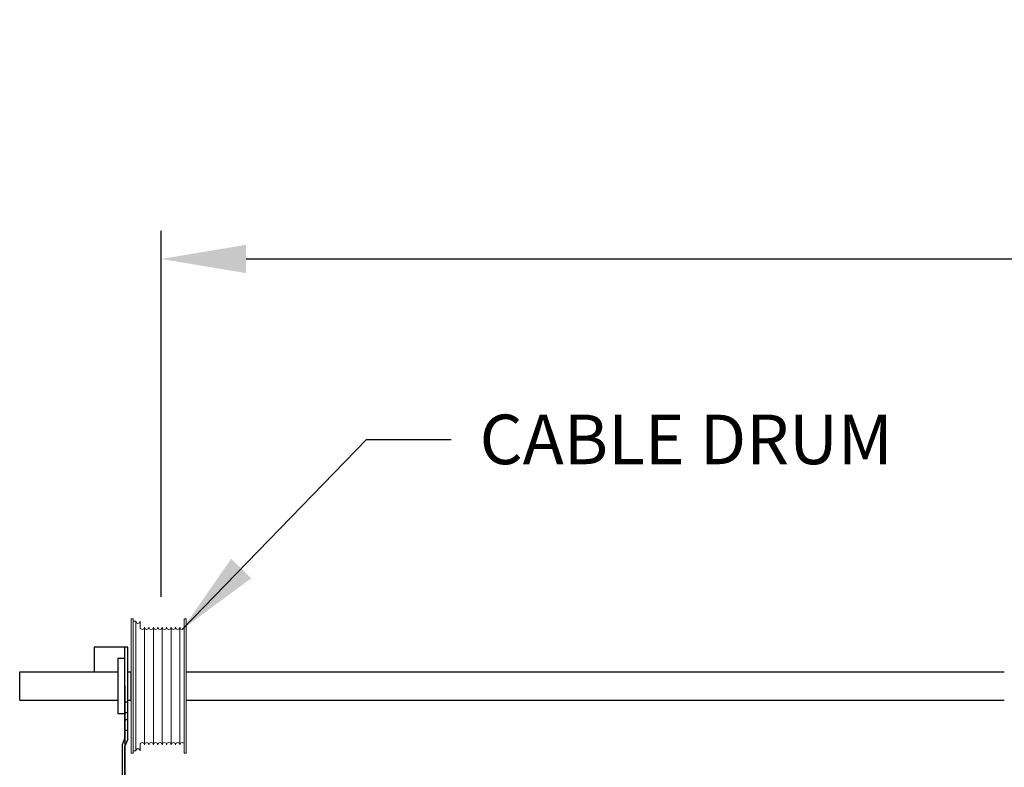
# Model space of a CAD drawing. Units: inches. Extents: x 509 to 1459, y 282 to 1278.
# Drawn here: x 959 to 993, y 1252 to 1278 of the extents above; entities that cross this region are included whole.
import ezdxf

# ---------------------------------------------------------------- set-up
doc = ezdxf.new("R2010")
doc.units = ezdxf.units.IN
doc.header["$LTSCALE"] = 5
doc.header["$MEASUREMENT"] = 0
doc.header["$PDMODE"] = 2
doc.layers.get('0').update_dxf_attribs({"linetype": 'CONTINUOUS'})
doc.layers.get('Defpoints').update_dxf_attribs({"linetype": 'CONTINUOUS'})
doc.layers.add('PROFILE', color=7, linetype='CONTINUOUS', lineweight=0)
doc.layers.add('SECTION JOINTS', color=7, linetype='CONTINUOUS', lineweight=25)
doc.layers.add('TEXT', color=7, linetype='CONTINUOUS')
doc.styles.get("Standard").update_dxf_attribs({"font": 'TIMES.TTF'})
doc.styles.add('WEB PAGE', font='TIMES.TTF')
doc.dimstyles.get("Standard").update_dxf_attribs({"dimtxt": 1.75, "dimasz": 3, "dimexe": 1, "dimexo": 1, "dimgap": 1, "dimtad": 0, "dimtih": 1, "dimtoh": 1, "dimdec": 4, "dimzin": 0, "dimdsep": 46, "dimlunit": 4, "dimtxsty": 'Standard', "dimcen": 1, "dimadec": 4, "dimazin": 0, "dimtfac": 1, "dimtdec": 4, "dimtofl": 0, "dimtmove": 0, "dimatfit": 3, "dimfxl": 1, "dimfrac": 2, "dimtolj": 1, "dimtzin": 0, "dimarcsym": 0})

# ---------------------------------------------------------------- blocks, each defined once
blk = doc.blocks.new('*D47')
at = {"layer": 'Defpoints', "color": 0}
for p in [(1085.635, 1269.5), (963.635, 1256.565), (1085.635, 1256.302)]:
    blk.add_point(p, dxfattribs=at)
at = {"layer": 'TEXT', "color": 0, "lineweight": -2}
for p, q in [((963.635, 1257.565), (963.635, 1270.5)), ((1085.635, 1257.302), (1085.635, 1270.5)), ((966.635, 1269.5), (1012.342, 1269.5)), ((1082.635, 1269.5), (1036.928, 1269.5))]:
    blk.add_line(p, q, dxfattribs=at)
at = {"layer": 'TEXT', "color": 0}
for points in [[(966.635, 1270), (966.635, 1269), (963.635, 1269.5)], [(1082.635, 1270), (1082.635, 1269), (1085.635, 1269.5)]]:
    blk.add_solid(points, dxfattribs=at)
at = {"layer": 'TEXT', "color": 0, "insert": (1024.635, 1269.5), "char_height": 1.75, "attachment_point": 5}
blk.add_mtext('\\A1;OPENING WIDTH\\P(DOOR WIDTH - 2")', dxfattribs=at)

msp = doc.modelspace()

# ---------------------------------------------------------------- linework, layer by layer
for p, q in [((962.45425, 1255.78575), (961.26675, 1255.78575)), ((961.26675, 1255.78575), (961.26675, 1254.91075)), ((962.35525, 1252.57762), (962.35525, 1255.78575)), ((962.45425, 1252.53575), (962.45425, 1255.78575)), ((962.10525, 1255.39515), (962.35525, 1255.39515)), ((962.10525, 1255.39515), (962.10525, 1253.44195)), ((958.63525, 1254.91075), (962.10525, 1254.91075)), ((958.63525, 1253.91075), (958.63525, 1254.91075)), ((962.45425, 1254.91075), (962.57925, 1254.91075)), ((962.57925, 1253.91075), (962.57925, 1254.91075)), ((964.51675, 1254.91075), (993.4352, 1254.91075)), ((958.63525, 1253.91075), (962.10525, 1253.91075)), ((962.35525, 1253.84825), (962.45425, 1253.84825)), ((962.45425, 1253.91075), (962.57925, 1253.91075)), ((964.51675, 1253.91075), (993.4352, 1253.91075)), ((962.10525, 1253.44195), (962.35525, 1253.44195)), ((962.35525, 1253.47325), (962.45425, 1253.47325)), ((962.35525, 1253.22325), (962.45425, 1253.22325)), ((962.35525, 1252.84825), (962.45425, 1252.84825)), ((962.35525, 1252.57762), (962.25625, 1252.32936)), ((962.45425, 1252.53575), (962.35525, 1252.28749)), ((962.25625, 1252.32936), (962.25625, 1249.16075)), ((962.35525, 1249.16075), (962.35525, 1252.28749))]:
    msp.add_line(p, q)
at = {"layer": 'PROFILE'}
for p, q in [((962.64175, 1256.78575), (962.57925, 1256.78575)), ((962.57925, 1256.78575), (962.57925, 1252.03575)), ((962.64175, 1256.78575), (962.64175, 1252.03575)), ((962.7355, 1256.70375), (962.64175, 1256.70375)), ((962.7355, 1256.70375), (962.7355, 1252.11775)), ((962.89175, 1256.70375), (962.89175, 1256.48875)), ((964.51675, 1256.78575), (964.45425, 1256.78575)), ((964.45425, 1252.03575), (964.45425, 1256.78575)), ((964.51675, 1256.78575), (964.51675, 1252.03575)), ((964.51675, 1252.03575), (964.51675, 1256.78575)), ((962.57925, 1256.48875), (962.57925, 1254.41075)), ((963.048, 1256.48875), (963.048, 1252.33275)), ((963.3605, 1256.48875), (963.3605, 1252.33275)), ((963.673, 1256.48875), (963.673, 1252.33275)), ((963.9855, 1256.48875), (963.9855, 1252.33275)), ((964.298, 1256.48875), (964.298, 1252.33275)), ((964.45425, 1252.33275), (964.45425, 1256.48875)), ((962.7355, 1252.11775), (962.64175, 1252.11775)), ((962.89175, 1252.11775), (962.89175, 1252.33275)), ((962.57925, 1252.03575), (962.64175, 1252.03575)), ((964.45425, 1252.03575), (964.51675, 1252.03575))]:
    msp.add_line(p, q, dxfattribs=at)
for centre, start, end in [((962.81362, 1256.70375), 180, 0), ((962.96987, 1256.48875), 180, 0), ((963.12612, 1256.48875), 180, 0), ((963.28237, 1256.48875), 180, 0), ((963.43862, 1256.48875), 180, 0), ((963.59487, 1256.48875), 180, 0), ((963.75112, 1256.48875), 180, 0), ((963.90737, 1256.48875), 180, 0), ((964.06362, 1256.48875), 180, 0), ((964.21987, 1256.48875), 180, 0), ((964.37612, 1256.48875), 180, 0), ((962.81362, 1252.11775), 0, 180), ((962.96987, 1252.33275), 0, 180), ((963.12612, 1252.33275), 0, 180), ((963.28237, 1252.33275), 0, 180), ((963.43862, 1252.33275), 0, 180), ((963.59487, 1252.33275), 0, 180), ((963.75112, 1252.33275), 0, 180), ((963.90737, 1252.33275), 0, 180), ((964.06362, 1252.33275), 0, 180), ((964.21987, 1252.33275), 0, 180), ((964.37612, 1252.33275), 0, 180)]:
    msp.add_arc(centre, 0.07813, start, end, dxfattribs=at)
at = {"layer": 'SECTION JOINTS'}
msp.add_line((962.35525, 1254.41305), (962.35525, 1121.77255), dxfattribs=at)

# ---------------------------------------------------------------- texts
at = {"layer": 'TEXT', "insert": (974.89028, 1263.99909), "char_height": 1.75, "attachment_point": 1, "style": 'WEB PAGE'}
msp.add_mtext('CABLE DRUM', dxfattribs=at)

# ---------------------------------------------------------------- dimensions: what is measured, and where the dimension line sits
at = {"layer": 'TEXT'}
dim = msp.add_linear_dim(base=(1085.63525, 1269.50013), p1=(963.63525, 1256.56472), p2=(1085.63525, 1256.30238), text='OPENING WIDTH\\P(DOOR WIDTH - 2")', dimstyle='Standard', dxfattribs=at)
dim.commit()
dim.dimension.update_dxf_attribs({"geometry": '*D47', "text_midpoint": (1024.63525, 1269.50013)})

# ---------------------------------------------------------------- leaders
at = {"layer": 'TEXT', "annotation_type": 0, "has_hookline": 1, "hookline_direction": 0, "text_width": 16.72152}
msp.add_leader([(964.37612, 1256.41062), (970.89028, 1263.12409), (973.89028, 1263.12409)], dimstyle='Standard', override={"dimgap": 1, "dimtad": 0}, dxfattribs=at)

doc.saveas('drawing.dxf')
